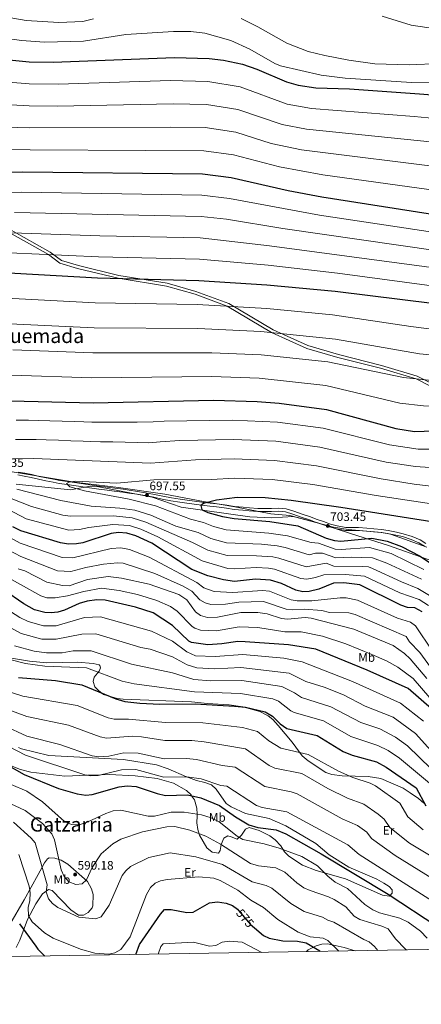
# Model space of a CAD drawing. Extents: x 614262 to 621165, y 734213 to 738956.
# Drawn here: x 616647 to 616972, y 734213 to 735010 of the extents above; entities that cross this region are included whole.
import ezdxf
from ezdxf.enums import TextEntityAlignment as Align

# ---------------------------------------------------------------- set-up
doc = ezdxf.new("R2010")
doc.units = 0
doc.header["$MEASUREMENT"] = 0
doc.linetypes.add('DGN Style 3', pattern=[109.364668, 78.11762, -31.247048])
doc.linetypes.add('DGN Style 5', pattern=[54.682334, 23.435286, -31.247048])
for name, color, linetype in [('Nivel 1', 7, 'Continuous'), ('Nivel 21', 7, 'Continuous'), ('Nivel 22', 7, 'Continuous'), ('Nivel 35', 7, 'Continuous'), ('Nivel 36', 7, 'Continuous'), ('Nivel 37', 7, 'Continuous'), ('Nivel 4', 7, 'Continuous'), ('Nivel 41', 7, 'Continuous'), ('Nivel 45', 7, 'Continuous'), ('Nivel 5', 7, 'Continuous'), ('Nivel 57', 7, 'Continuous'), ('Nivel 61', 7, 'Continuous'), ('Nivel 7', 7, 'Continuous')]:
    doc.layers.add(name, color=color, linetype=linetype)
doc.styles.add('Style-arial', font='arial.shx', dxfattribs={"bigfont": 'arialbig.shx'})
doc.styles.add('Style-ariali', font='ariali.shx', dxfattribs={"bigfont": 'arialibig.shx'})
doc.styles.add('Style-arialn', font='arialn.shx', dxfattribs={"bigfont": 'arialnbig.shx'})
doc.styles.add('Style-times', font='times.shx', dxfattribs={"bigfont": 'timesbig.shx'})

# ---------------------------------------------------------------- blocks, each defined once
blk = doc.blocks.new('5PATER')
at = {"layer": 'Nivel 7', "linetype": 'Continuous', "lineweight": 0}
h = blk.add_hatch(color=53, dxfattribs=at)
edge = h.paths.add_edge_path()
edge.add_ellipse((0, 0), major_axis=(-1.1, -1.11), ratio=0.999422, start_angle=0, end_angle=360)

msp = doc.modelspace()

# ---------------------------------------------------------------- linework, layer by layer
at = {"layer": 'Nivel 1', "color": 7, "linetype": 'Continuous', "lineweight": 0}
msp.add_polyline3d([(617200.66, 734516.54, 723), (617193.43, 734515.69, 723.84), (617176.74, 734519.17, 723.37), (617160.67, 734523.93, 722.84), (617141.7, 734527.01, 721.59), (617112.01, 734533.89, 715.09), (617082.3, 734541.79, 711.52), (617057.55, 734549.37, 715.05), (617031.65, 734558.46, 710.29), (616998.51, 734566.45, 705.66), (616976.05, 734573.67, 700.91), (616945.55, 734584.49, 698.31), (616915.57, 734593.91, 701.12), (616888.27, 734602.73, 701.66), (616865.45, 734608.55, 701.15), (616850.06, 734610.15, 701.06), (616821.01, 734615.76, 701.04), (616795.68, 734619.9, 699.22), (616764.34, 734625.88, 697.12), (616726.66, 734631.26, 695.53), (616691.15, 734635.79, 694.52), (616660.34, 734640.75, 693.44), (616634.11, 734645.26, 692.49)], dxfattribs=at)
at = {"layer": 'Nivel 21', "color": 7, "linetype": 'Continuous', "lineweight": 0}
for points in [[(616638.59, 734837.79, 640), (616669.96, 734820.13, 645), (616679.34, 734813.07, 647), (616693.6, 734808.86, 647), (616726.59, 734800.83, 650), (616765.55, 734794.5, 653), (616788.77, 734788.01, 653), (616814.92, 734778.23, 655), (616850.78, 734756.97, 660), (616879.23, 734744.07, 663), (616904.49, 734736.81, 663), (616939.13, 734728.03, 663), (616967.89, 734719.38, 665), (617005.5, 734700.19, 670)], [(616645.28, 734641.51, 692.39), (616650.32, 734640.6, 692.78), (616656.14, 734639.4, 692.78), (616662.05, 734638.02, 692.97), (616667.8, 734636.77, 693.16), (616673.74, 734635.63, 693.55), (616678.72, 734634.73, 693.55), (616685.16, 734633.75, 693.74), (616690.65, 734633.01, 693.74), (616696.23, 734632.21, 693.94), (616703.28, 734631.12, 694.13), (616710.85, 734630.12, 694.32), (616717.63, 734629.29, 694.51), (616723.38, 734628.49, 694.9), (616730.14, 734627.52, 695.29), (616735.2, 734626.89, 695.67), (616741.88, 734625.84, 696.06), (616748.23, 734624.76, 696.44), (616755.36, 734623.41, 696.83), (616762.25, 734621.96, 696.83), (616769.23, 734620.66, 697.02), (616776.35, 734619.46, 697.99), (616782.11, 734618.56, 698.18), (616788.03, 734617.76, 698.37), (616793.94, 734617.1, 698.56), (616800.7, 734616.29, 698.95)], [(616800.7, 734616.29, 698.95), (616806.27, 734615.64, 699.14), (616812.36, 734614.97, 699.53), (616814.3, 734614.73, 699.72), (616820.52, 734613.61, 700.49), (616827.61, 734613.03, 700.69), (616832.74, 734612.48, 700.88), (616839.6, 734611.91, 701.07), (616845.63, 734611.79, 701.07), (616850.71, 734612.02, 701.26), (616856.71, 734612.16, 701.26), (616862.05, 734611.71, 701.26), (616868.12, 734609.77, 701.26), (616875.66, 734607.1, 701.26), (616881.38, 734605.19, 701.46), (616886.24, 734603.39, 701.46), (616892.12, 734601.4, 701.65), (616897.69, 734599.48, 701.65), (616903.35, 734597.82, 701.65), (616910.65, 734596.65, 701.65), (616915.84, 734596.54, 701.65), (616921.18, 734596.62, 701.65), (616927.67, 734596.12, 701.65), (616933.32, 734595.56, 701.65), (616939.6, 734594.9, 701.65), (616944.83, 734594.07, 701.84), (616951.38, 734592.79, 702.04), (616956.72, 734591.54, 702.42), (616963.82, 734589.28, 702.61), (616970.02, 734586.66, 703), (616974.68, 734583.82, 703.39)]]:
    msp.add_polyline3d(points, dxfattribs=at)
at = {"layer": 'Nivel 21', "color": 7, "linetype": 'DGN Style 3', "lineweight": 0}
for points in [[(616639.73, 734839.88, 639.21), (616671.36, 734822.07, 644.25), (616680.48, 734815.2, 646.2), (616694.25, 734811.13, 646.17), (616727.13, 734803.13, 649.16), (616766.09, 734796.8, 652.16), (616789.54, 734790.25, 652.17), (616816.02, 734780.34, 654.2), (616851.95, 734759.04, 659.22), (616880.09, 734746.28, 662.18), (616905.11, 734739.09, 662.17), (616939.78, 734730.29, 662.17), (616968.84, 734721.55, 664.19), (617006.52, 734702.33, 669.2)], [(616645.61, 734643.92, 692.96), (616650.76, 734642.99, 693.36), (616656.65, 734641.78, 693.36), (616662.57, 734640.4, 693.55), (616668.26, 734639.16, 693.74), (616674.17, 734638.02, 694.13), (616679.11, 734637.13, 694.13), (616685.5, 734636.16, 694.31), (616690.98, 734635.42, 694.31), (616696.57, 734634.62, 694.51), (616703.61, 734633.53, 694.7), (616711.14, 734632.54, 694.89), (616717.92, 734631.71, 695.08), (616723.69, 734630.9, 695.47), (616730.43, 734629.94, 695.86), (616735.5, 734629.3, 696.24), (616742.24, 734628.25, 696.63), (616748.63, 734627.16, 697.02), (616755.82, 734625.8, 697.41), (616762.72, 734624.35, 697.41), (616769.61, 734623.06, 697.6), (616776.69, 734621.87, 698.56), (616782.44, 734620.97, 698.75), (616788.31, 734620.18, 698.94), (616794.2, 734619.52, 699.13), (616800.96, 734618.71, 699.52)], [(616800.96, 734618.71, 699.52), (616806.52, 734618.06, 699.71), (616812.6, 734617.39, 700.1), (616814.6, 734617.15, 700.29), (616820.79, 734616.03, 701.06), (616827.82, 734615.46, 701.26), (616832.95, 734614.91, 701.45), (616839.72, 734614.34, 701.63), (616845.59, 734614.23, 701.62), (616850.62, 734614.46, 701.8), (616856.78, 734614.6, 701.82), (616862.53, 734614.11, 701.85), (616868.9, 734612.07, 701.85), (616876.44, 734609.4, 701.85), (616882.18, 734607.49, 702.05), (616887.04, 734605.68, 702.05), (616892.9, 734603.7, 702.24), (616898.43, 734601.79, 702.24), (616903.89, 734600.2, 702.24), (616910.87, 734599.08, 702.22), (616915.85, 734598.98, 702.2), (616921.26, 734599.06, 702.21), (616927.88, 734598.55, 702.22), (616933.57, 734597.98, 702.22), (616939.91, 734597.31, 702.22), (616945.24, 734596.47, 702.42), (616951.86, 734595.17, 702.62), (616957.34, 734593.89, 703.01), (616964.64, 734591.57, 703.2), (616971.1, 734588.84, 703.6), (616975.78, 734585.99, 703.98)]]:
    msp.add_polyline3d(points, dxfattribs=at)
at = {"layer": 'Nivel 22', "color": 30, "linetype": 'DGN Style 5', "lineweight": 30, "elevation": 575, "flags": 128}
msp.add_lwpolyline([(616823.93, 734288.78), (616833.7, 734277.36), (616836.92, 734274.61)], dxfattribs=at)
at = {"layer": 'Nivel 35', "color": 92, "linetype": 'DGN Style 3', "lineweight": 0}
msp.add_polyline3d([(616976.61, 734583.15, 704.99), (616947.15, 734593.46, 703.83), (616940.08, 734594.91, 703.64), (616912.82, 734597.47, 703.25), (616900.84, 734599.3, 702.92), (616869.29, 734607.65, 701.9), (616868.44, 734607.83, 702.48), (616850.81, 734606.85, 701.71), (616833.09, 734607.52, 701.13), (616777.59, 734615.53, 698.33), (616753.96, 734623.4, 697.08), (616710.94, 734631.85, 695.68), (616702.48, 734632.16, 694.77), (616687.88, 734629.47, 694), (616643.89, 734634.02, 691.49)], dxfattribs=at)
at = {"layer": 'Nivel 36', "color": 92, "linetype": 'Continuous', "lineweight": 0}
for points in [[(616638.35, 734493.4, 629.69), (616654.62, 734490.67, 630.08), (616668.65, 734489.31, 630.65), (616693.56, 734489.73, 630.46), (616706.17, 734488.76, 630.65), (616711, 734487.61, 630.5), (616711.74, 734487.16, 630.46), (616712.18, 734485.25, 630.08), (616711.06, 734482.58, 628.34), (616706.94, 734477.75, 627.76), (616706.22, 734474.28, 626.03), (616707.69, 734469.9, 625.25), (616710.69, 734466.79, 624.68), (616714.63, 734463.66, 624.68), (616725.64, 734460.35, 625.25), (616730.62, 734459.87, 625.25), (616785.95, 734457.72, 625.64), (616799, 734456.3, 625.64), (616816.53, 734455.25, 624.1), (616827.39, 734453.8, 624.1), (616841.23, 734449.87, 624.29), (616847.95, 734446.37, 624.68), (616851.9, 734443.29, 624.68), (616856.09, 734438.54, 624.68), (616867.59, 734424.99, 621.78), (616875.6, 734414.06, 619.47), (616880.43, 734409.95, 619.08), (616894.85, 734400.4, 619.28), (616899.59, 734398.83, 619.61), (616907.85, 734397.66, 620.43), (616929.15, 734397.28, 621.01), (616939.19, 734395.66, 621), (616957.3, 734387.71, 623.6), (616963.17, 734384.04, 624.68), (616969.72, 734379.48, 624.87), (616974.07, 734375.76, 624.87)], [(616683.21, 734397.57, 601.92), (616701.75, 734398.25, 605), (616712.83, 734398.65, 605), (616719.39, 734398.89, 604.83), (616740.28, 734397.75, 604.19), (616758.07, 734395.53, 603.28), (616771.29, 734391.93, 602.19), (616781.8, 734385.88, 600.83), (616785.54, 734382.27, 600.11), (616785.97, 734381.63, 600), (616788.26, 734378.26, 599.2), (616790.23, 734371.66, 597.05), (616790.48, 734366.8, 595), (616790.56, 734365.28, 594.3), (616790.29, 734359.68, 591.71), (616790.98, 734354.25, 589.19), (616792.46, 734349.64, 587.93), (616798.4, 734339.45, 586.3), (616802.67, 734335.92, 585.14), (616807.87, 734335.12, 585.53), (616809.06, 734337.16, 587.84), (616809.99, 734342.21, 589.38), (616812.04, 734347.31, 591.7), (616815.38, 734349.12, 592.85), (616818.06, 734348.45, 593.82), (616822.96, 734346.56, 594.59), (616826.45, 734349.81, 596.07), (616829.65, 734354.69, 597.29), (616832.73, 734355.93, 597.87), (616840.65, 734353.37, 597.87), (616849.45, 734349.21, 597.68), (616853.57, 734345.85, 597.48), (616858.29, 734340.99, 595.55), (616861.35, 734336.3, 593.82), (616864.67, 734332.59, 593.4), (616875.87, 734325.49, 593.82), (616886.83, 734320.98, 595.17), (616910.63, 734314.44, 596.71), (616940.72, 734301.14, 598.83), (616946.27, 734300.19, 599.99), (616948.6, 734302.65, 601.53), (616948.6, 734305.29, 601.92), (616946.03, 734308.14, 602.3), (616941.85, 734310.89, 602.45), (616936.11, 734314.09, 602.69), (616913.46, 734323.68, 602.38), (616897.53, 734333.64, 601.92), (616886.71, 734342.9, 601.92), (616862.44, 734357.21, 601.87), (616848.87, 734363.21, 601.92), (616829.77, 734367.35, 603.27), (616818.02, 734372.57, 604.23), (616813.95, 734375.48, 604.22), (616805.83, 734387.04, 604.44), (616802.08, 734390.35, 604.51), (616796.84, 734392.45, 604.6), (616790.05, 734393.97, 604.74), (616783.35, 734396.47, 604.95), (616781.92, 734397.09, 605), (616767.12, 734403.48, 605.75), (616757.44, 734406.57, 606.33), (616730.69, 734411.01, 607.94), (616670.43, 734414.37, 606.75), (616648.09, 734419.65, 606.16), (616645.66, 734420.62, 605.78)], [(616632.35, 734408.73, 601.48), (616647.27, 734402.88, 601.53), (616655.67, 734400.64, 601.53), (616683.21, 734397.57, 601.92)], [(616643.78, 734258.58, 572.38), (616646.83, 734264.53, 573.38), (616652.92, 734281.41, 579.16), (616659.88, 734294.12, 583.01), (616665.31, 734302.26, 585.88), (616670.09, 734305.74, 586.49), (616672.99, 734304.8, 586.49), (616688.14, 734289.33, 585.95), (616694.3, 734284.99, 585.91), (616698.47, 734284.85, 586.49), (616702.23, 734287.13, 587.65), (616705.54, 734290.97, 587.93), (616706.07, 734292.38, 588.03), (616706.32, 734301.55, 588.8), (616704.94, 734306.32, 589.23), (616701.58, 734312.12, 589.9), (616685.79, 734326.09, 590.15), (616680.21, 734329.41, 589.96), (616675.27, 734331.13, 588.61), (616670.49, 734331.28, 586.96), (616669.25, 734330.58, 586.49), (616666.86, 734327.16, 584.95), (616661.72, 734317.71, 580.7), (616650.22, 734297.19, 576.73), (616638.62, 734277.36, 571.43)], [(616918.54, 734256.03, 583.2), (616909.5, 734258.72, 582.44), (616899.85, 734260.98, 581.05), (616896.13, 734261.6, 580.13), (616891.46, 734261.39, 578.39), (616887.03, 734260.17, 576.65), (616880.38, 734256.79, 574.34), (616879.08, 734255.36, 573.75)]]:
    msp.add_polyline3d(points, dxfattribs=at)
at = {"layer": 'Nivel 4', "color": 30, "linetype": 'Continuous', "lineweight": 30, "flags": 128}
for points, elevation in [([(616619.3, 734979.79), (616654.46, 734976.11), (616673.88, 734975.86), (616772.08, 734979.77), (616800.32, 734978.81), (616811.78, 734977.54), (616827.14, 734974.33), (616838.73, 734970.2), (616862.74, 734959.95), (616872.28, 734957.25), (616886.74, 734955.21), (616913.99, 734954.42), (616970.74, 734950.42), (617028.43, 734945.74)], 600), ([(616574.72, 734885.58), (616649.21, 734887.03), (616794.86, 734885.59), (616818.05, 734882.46), (616864.28, 734871.99), (616891.47, 734866.95), (616991.37, 734851.21)], 625), ([(616609.09, 734806.87), (616709.79, 734801.31), (616791.8, 734798.97), (616847.04, 734795.53), (616902.28, 734790.45), (616982.93, 734780.37), (617067.47, 734767.85), (617125.83, 734760.92), (617242.98, 734754.95), (617267.5, 734752.51), (617272.47, 734752.83), (617282.29, 734755.23), (617304.79, 734765.33), (617309.63, 734766.63), (617317.22, 734767.25), (617320.51, 734766.75), (617325.19, 734765), (617333.12, 734760.37), (617340.62, 734757.14), (617369.96, 734748.52), (617429.5, 734736.22), (617442.85, 734734.7), (617481.27, 734736.48), (617495.2, 734735.57)], 650), ([(616639.24, 734701.7), (616706.36, 734700.03), (616803.63, 734702.13), (616839.09, 734701.09), (616856.86, 734699.66), (616895.38, 734694.43), (616951.53, 734679.18), (616966.62, 734676.69), (616982.18, 734677.18), (617003.73, 734682.19), (617017.99, 734683.63), (617064.82, 734682.34), (617098.55, 734680.19), (617143.37, 734678.61), (617187.65, 734677.96), (617249.77, 734679.88), (617269.15, 734679.24), (617290.09, 734674.76), (617334.93, 734656.7), (617353.4, 734650.42), (617367.95, 734646.58), (617445.84, 734630.68), (617478.01, 734621.98), (617498.08, 734619.39)], 675), ([(616990.77, 734601.87), (616906.99, 734615.19), (616866.7, 734620.87), (616845.6, 734622.92), (616822.97, 734623.15), (616806.21, 734621.06), (616795.63, 734618.42), (616793.48, 734616.72), (616794.23, 734613.5), (616794.61, 734613.24), (616799.12, 734611.1), (616811.04, 734607.97), (616820.55, 734606.33), (616849.49, 734603.9), (616872.06, 734600.22), (616895.09, 734590.28), (616901.83, 734588.33), (616906.79, 734587.8), (616931.93, 734590.38), (616944.34, 734587.89), (616955.99, 734583.64), (616971.16, 734575.86), (616992.41, 734561.44)], 700), ([(616972.81, 734530.67), (616966.78, 734533.91), (616960.82, 734534.1), (616955.59, 734536.08), (616922.41, 734552.42), (616909.24, 734554.03), (616901.02, 734553.82), (616889.08, 734549.09), (616881.18, 734547.17), (616876.18, 734546.81), (616870.53, 734548.09), (616858.83, 734553.52), (616849.8, 734556.35), (616837.85, 734557), (616820.85, 734555.17), (616811.94, 734556.45), (616799.13, 734559.81), (616786.13, 734564.85), (616753.82, 734586.21), (616740.9, 734592.1), (616733.62, 734594.26), (616726.88, 734594.79), (616720.88, 734594.17), (616697.91, 734586.5), (616692.78, 734585.61), (616686.29, 734585.52), (616679.88, 734586.56), (616647.57, 734596.15), (616641.09, 734599.63)], 675), ([(616980.36, 734451.92), (616961.32, 734468.49), (616928.1, 734483.38), (616886.51, 734500.26), (616864.44, 734503.99), (616829.32, 734506.41), (616823.31, 734506.58), (616810.52, 734504.58), (616799.15, 734503.95), (616785.89, 734505.78), (616783.78, 734506.93), (616770.5, 734519.52), (616754.75, 734529.82), (616740.65, 734534.34), (616715.89, 734540.19), (616709.11, 734540.46), (616701.29, 734539.31), (616694.99, 734537.42), (616683, 734532.02), (616677.64, 734530.37), (616672.3, 734529.8), (616667, 734530.23), (616658.78, 734532.38), (616650.16, 734537.23), (616633.68, 734548.59)], 650), ([(616645.8, 734477.48), (616675.82, 734474.99), (616697.11, 734471.57), (616724.54, 734460.17), (616731.94, 734458.05), (616744.06, 734456.54), (616760.35, 734455.78), (616788.84, 734456.01), (616820.84, 734454.32), (616829.63, 734453.33), (616845.64, 734449.63), (616851.59, 734446.15), (616857.68, 734439.89), (616863.17, 734436.11), (616887.66, 734430.57), (616908.83, 734417.53), (616916.05, 734414.54), (616935.68, 734409.05), (616943.75, 734404.92), (616967.9, 734388.14), (616975.86, 734373.45)], 625), ([(616625.68, 734412.64), (616650.43, 734398.9), (616678.17, 734387.64), (616693.25, 734383.2), (616700.38, 734382.21), (616705.36, 734382.56), (616727.24, 734388.94), (616733.68, 734389.75), (616741.05, 734389.12), (616758, 734383.4), (616764.89, 734381.96), (616782.64, 734382.38), (616793.35, 734379.98), (616808.57, 734373.75), (616821.58, 734364.49), (616832.36, 734358.12), (616839.56, 734355.9), (616854.49, 734353.93), (616862.41, 734350.7), (616890.96, 734334.5), (616945.25, 734301.96), (616985.37, 734275.44)], 600), ([(616740.74, 734253.04), (616743.65, 734261.11), (616760.66, 734285.8), (616764.09, 734289.45), (616769.52, 734289.51), (616782.21, 734286.94), (616787.19, 734287.41), (616800.51, 734294.92), (616806.86, 734295.59), (616814.06, 734294.7), (616819.01, 734292.69), (616823.08, 734289.78), (616823.93, 734288.78)], 575), ([(616646.62, 734277.83), (616659.76, 734259.77), (616661.34, 734257.28), (616667.01, 734251.8)], 575), ([(616836.92, 734274.61), (616844.29, 734268.3), (616848.82, 734266.19), (616859.95, 734264.11), (616871.78, 734263.96), (616878.88, 734262.47), (616889.81, 734255.88), (616890.13, 734255.55)], 575)]:
    msp.add_lwpolyline(points, dxfattribs=dict(at, elevation=elevation))
at = {"layer": 'Nivel 5', "color": 30, "linetype": 'Continuous', "lineweight": 0, "flags": 128}
for points, elevation in [([(616622.16, 735014.94), (616652.02, 735009.67), (616678.3, 735008.1), (616697.86, 735008.88), (616706.61, 735011)], 590), ([(616826.05, 735011.31), (616839.57, 735004.63), (616863.21, 734991.33), (616880.55, 734984.68), (616893.86, 734981.27), (616913.47, 734977.51), (616934.47, 734974.67), (616962.38, 734973.78), (616987.47, 734974.92)], 590), ([(616940.32, 735013.23), (616963.88, 735005.88), (616976.68, 735003.91), (617014.81, 735003.21), (617051.3, 735004.55), (617116.53, 735002.6), (617219.16, 735000.83), (617244.25, 735001.56), (617272.68, 735003.62), (617279.11, 735004.66), (617285.09, 735007.29), (617288.03, 735010.57)], 585), ([(616666.73, 734992.21), (616698.36, 734992.87), (616732.83, 734998.3), (616771.27, 735000.78), (616785.26, 735000.7), (616796.65, 734999.41), (616817.84, 734993.39), (616833.05, 734986.57), (616853.38, 734974.9), (616858.04, 734973.07), (616890.87, 734965.42), (616910.52, 734963.09), (616964.11, 734959.48), (617003.81, 734959.21)], 595), ([(616622.53, 734997.01), (616648.09, 734993.43), (616666.73, 734992.21)], 595), ([(616617.85, 734961.3), (616654.41, 734958.28), (616677.94, 734958.16), (616768.89, 734961), (616799.23, 734960.17), (616825.32, 734955.95), (616863.44, 734941.81), (616883.07, 734938.4), (616966.23, 734931.84), (617062.81, 734922.73)], 605), ([(616619.46, 734942.46), (616654.36, 734940.46), (616677.01, 734940.29), (616770.93, 734942.2), (616798.14, 734941.52), (616823.51, 734937.58), (616859.42, 734925.35), (616879.01, 734921.65), (617050.48, 734904.12)], 610), ([(616616.31, 734923.94), (616654.31, 734922.63), (616769.04, 734923.41), (616797.04, 734922.88), (616821.69, 734919.21), (616850.55, 734910.14), (616874.95, 734904.92), (616996.4, 734889.85), (617047.34, 734884.65), (617200.97, 734884.14), (617205.97, 734890.14), (617223.47, 734887.14), (617298.15, 734885.28), (617328.77, 734887.14), (617341.97, 734889.14), (617369.02, 734891.62), (617373.84, 734892.82), (617381.17, 734897.24), (617390.15, 734906.73), (617397.28, 734921.17), (617405.16, 734932.06), (617411.22, 734935.38)], 615), ([(616608.01, 734905.19), (616795.95, 734904.23), (616819.87, 734900.83), (616857.18, 734891.03), (616892.44, 734884.79), (616995.71, 734870.32), (617044.21, 734865.21), (617132.33, 734865.69), (617161.39, 734866.79), (617230.78, 734871.53), (617257.61, 734871.09), (617284.6, 734869.2), (617299.27, 734869.39), (617318.98, 734872.1)], 620), ([(617500.79, 734808.32), (617482.14, 734810.19), (617438.62, 734812.23), (617408.67, 734817.05), (617386.81, 734824.62), (617382.59, 734827.34), (617366.38, 734841.83), (617360.19, 734844.53), (617352.51, 734843.78), (617323.57, 734836.4), (617283.71, 734835.72), (617261.86, 734837.03), (617239.95, 734836.61), (617211.73, 734832.82), (617198.31, 734833.27), (617130.03, 734829.12), (617073.08, 734831.01), (617039.32, 734831.05), (616988.53, 734837.18), (616889.55, 734852.02), (616816.79, 734865.51), (616794.25, 734868.27), (616648.17, 734870.61), (616571.93, 734869.96)], 630), ([(616642.44, 734854.27), (616793.64, 734850.94), (616814.29, 734848.64), (616859.95, 734841.18), (616985.57, 734823.18), (617037.59, 734816.57), (617128.05, 734812.09), (617197.68, 734814.39), (617226.9, 734812.82), (617255.92, 734818.68), (617299.62, 734818.14), (617311.93, 734818.85), (617328.16, 734816.62), (617344.6, 734820.58), (617356.21, 734822.44), (617360.61, 734820.15), (617370, 734811.66), (617377.2, 734807.54), (617386.29, 734803.85), (617402.66, 734799.16), (617440.47, 734792.65), (617482.34, 734791.73), (617499.39, 734790.13)], 635), ([(616616.33, 734838.54), (616711.56, 734835.34), (616793.02, 734833.62), (616849.1, 734827.21), (617037.17, 734801.96), (617126.06, 734795.11), (617197.05, 734795.42), (617236.97, 734793.14), (617272.97, 734796.64), (617300.47, 734798.14), (617344.97, 734797.64), (617353.97, 734798.64), (617357.47, 734800.14), (617361.97, 734797.14), (617376.47, 734790.14), (617390.47, 734785.14), (617404.47, 734780.64), (617437.35, 734773.58), (617481.98, 734773.31), (617497.99, 734771.95)], 640), ([(616614.21, 734822.61), (616710.68, 734818.33), (616792.41, 734816.29), (616848.07, 734811.37), (616904.07, 734805.13), (617034.78, 734787.5), (617124.07, 734778.19), (617233.97, 734775.14), (617243.97, 734774.14), (617263.97, 734774.14), (617290.47, 734778.14), (617295.47, 734779.64), (617311.47, 734781.64), (617331.97, 734782.14), (617347.97, 734778.14), (617361.97, 734770.64), (617382.97, 734763.14), (617406.97, 734757.14), (617427.97, 734754.14), (617435.47, 734757.14), (617443.97, 734755.14), (617481.62, 734754.9), (617496.6, 734753.76)], 645), ([(617488.37, 734713.24), (617477.97, 734712.44), (617445.59, 734714.03), (617425.03, 734716.69), (617363.9, 734729.83), (617333.55, 734739.45), (617315.2, 734747.18), (617310.22, 734745.92), (617292.39, 734738.95), (617287.56, 734737.64), (617281.74, 734737.42), (617241.91, 734739.86), (617125.37, 734744.6), (617060.51, 734751.41), (617018.57, 734756.76), (616991.24, 734758.33), (616963.73, 734761.75), (616900.03, 734771.36), (616846.88, 734776.51), (616790.43, 734779.55), (616707.99, 734781.1), (616610.23, 734786.17)], 655), ([(617487.82, 734689.98), (617444.04, 734693.09), (617380.91, 734705.31), (617352.73, 734712.73), (617327.34, 734721.46), (617315.64, 734726.52), (617313.42, 734726.64), (617301.22, 734721.87), (617292.83, 734720.05), (617275.05, 734722.56), (617249.18, 734724.58), (617191.51, 734725.74), (617124.91, 734728.27), (617019.55, 734738.21), (616991.53, 734737.77), (616970.58, 734739.71), (616902.5, 734751.67), (616842.08, 734757.86), (616791.1, 734760.1), (616707.05, 734760.84), (616495.52, 734770.77)], 660), ([(617493.52, 734666), (617475.93, 734667.62), (617444.64, 734672.28), (617376.56, 734685.74), (617361.31, 734689.42), (617346.8, 734694.05), (617326.67, 734701.36), (617316.47, 734704.06), (617302.97, 734704.06), (617273.45, 734707.95), (617249.79, 734709.64), (617191.89, 734709.82), (617124.45, 734711.95), (617018.02, 734719.97), (616988.41, 734717.58), (616983.1, 734717.76), (616957.63, 734720.46), (616896.48, 734733.16), (616842.27, 734738.87), (616802.27, 734740.56), (616706.1, 734740.58), (616641.16, 734743)], 665), ([(617486.4, 734644), (617476.97, 734644.8), (617372.27, 734666.16), (617350.45, 734672.13), (617320.07, 734684.26), (617308.37, 734686.06), (617301.77, 734687.56), (617286.57, 734690.37), (617268.82, 734693.89), (617250.4, 734694.7), (617187.27, 734693.94), (617143.86, 734694.87), (617016.47, 734701.72), (616985.29, 734697.38), (616973.88, 734697.55), (616954.58, 734699.82), (616894.7, 734714.05), (616840.68, 734719.98), (616802.43, 734721.32), (616705.16, 734720.3), (616640.2, 734722.35)], 670), ([(616643.84, 734685.94), (616653.84, 734685.84), (616662.17, 734685.71), (616671.21, 734685.42), (616681.21, 734685.12), (616691.2, 734684.81), (616698.7, 734684.57), (616705.12, 734684.38), (616714.28, 734684.36), (616724.28, 734684.37), (616734.28, 734684.37), (616741.77, 734684.32), (616754.76, 734684.62), (616763.78, 734685.22)], 680), ([(616763.78, 734685.22), (616819.24, 734685.99), (616855.6, 734684.22), (616892.61, 734679.3), (616946.29, 734665.83), (616969.55, 734662.41), (616988.88, 734662.47), (617011.15, 734665.66), (617021.14, 734666.19), (617168.08, 734658.81), (617248.63, 734659.54), (617272.43, 734658.27), (617289.9, 734653.36), (617327.68, 734640.4), (617335.69, 734638.74), (617347.44, 734635.01), (617438.94, 734617.17), (617474.66, 734607.91), (617511.3, 734602.87)], 680), ([(616643.44, 734670.3), (616653.44, 734670.35), (616660.1, 734670.33), (616668.2, 734670.02), (616678.19, 734669.66), (616688.18, 734669.29), (616698.18, 734668.93), (616703.89, 734668.73), (616712.21, 734668.48), (616722.21, 734668.27), (616732.2, 734668.06), (616742.19, 734667.85), (616751.43, 734667.63), (616760.47, 734668.29), (616776.47, 734669.44), (616819.86, 734670.29), (616854.35, 734668.77), (616889.85, 734664.17), (616943.59, 734652.01), (616967.48, 734648.29), (616990.6, 734646.7)], 685), ([(617503.53, 734574.54), (617467.95, 734579.76), (617433.93, 734588.19), (617399.54, 734595.46), (617313.18, 734607.8), (617301.15, 734610.73), (617281.12, 734614.14), (617264.19, 734618.33), (617167.51, 734619.99), (617025.35, 734631.37), (616993.22, 734630.85), (616966.4, 734634.14), (616939.62, 734638.43), (616887.08, 734649.04), (616853.09, 734653.33), (616820.48, 734654.59), (616789.15, 734653.66), (616752.61, 734650.97), (616658.04, 734654.96), (616564.13, 734653.12)], 690), ([(616974.05, 734564.92), (616947.74, 734577.9), (616930.02, 734582.79), (616907.28, 734581.05), (616902.29, 734581.32), (616888.93, 734586.16), (616882.87, 734586.8), (616863.66, 734592.09), (616848.55, 734594.44), (616813.89, 734597.06), (616803.85, 734599.73), (616795.7, 734603.06), (616785.05, 734605.73), (616756.72, 734616.55), (616735.48, 734621.89), (616699.33, 734628.77), (616687.45, 734631.81), (616684.71, 734634.7), (616686.74, 734635.77), (616691.89, 734636.56), (616725.46, 734634.79), (616755.33, 734637.65), (616801.83, 734637.88), (616821.1, 734638.89), (616851.27, 734637.94), (616884.32, 734633.91), (616935.65, 734624.85), (617001.87, 734614.79)], 695), ([(616644.32, 734629.95), (616680.07, 734620.76), (616704.59, 734616.31), (616727.94, 734614.72), (616740.04, 734612.99), (616752.92, 734608.93), (616773.1, 734600.01), (616791.22, 734594.89), (616801.47, 734590.14), (616814.38, 734586.65), (616842.63, 734585.42), (616855.26, 734583.98), (616861.89, 734582.72), (616881.2, 734576.8), (616886.25, 734578.09), (616891.95, 734578.07), (616902.77, 734574.39), (616915.16, 734574.92), (616932.62, 734574.29), (616944.03, 734570.07), (616972.23, 734557.16)], 690), ([(616978.85, 734543.81), (616969.35, 734549.59), (616956.15, 734554.82), (616932.66, 734565.87), (616929.22, 734567), (616924.23, 734567.41), (616901.35, 734567.62), (616894.98, 734569.99), (616878.81, 734567.02), (616856.73, 734574.22), (616851.8, 734575.09), (616838.52, 734576.09), (616814.88, 734576.23), (616799.07, 734580.53), (616786.74, 734586.71), (616748.91, 734603.32), (616737.9, 734606.75), (616722.59, 734608.28), (616687.52, 734608.1), (616681.58, 734609.02), (616656.32, 734615.88), (616638.46, 734623.07)], 685), ([(616977.82, 734535.71), (616970.25, 734540.53), (616954.59, 734546.11), (616926.1, 734559.6), (616910.79, 734561), (616893, 734560.68), (616886.45, 734558.33), (616879.41, 734557.2), (616874.41, 734557.55), (616853.26, 734565.28), (616848.32, 734565.97), (616838.19, 734566.55), (616820.34, 734565.46), (616815.39, 734565.87), (616794.43, 734571.92), (616758.72, 734591.48), (616744.91, 734597.71), (616735.76, 734600.5), (616722.23, 734601.42), (616702.69, 734598.98), (616695.22, 734597.33), (616686.4, 734596.85), (616651.95, 734606.02), (616632.6, 734616.2)], 680), ([(616624.15, 734598.58), (616647, 734586.4), (616681.03, 734574.7), (616689.67, 734574.36), (616720.95, 734582.08), (616728.74, 734582.44), (616735.74, 734581.1), (616751.67, 734574.94), (616790.36, 734554.52), (616795.83, 734550.12), (616804.36, 734547.15), (616819.45, 734546.21), (616843.45, 734548.05), (616848.98, 734547.26), (616866.63, 734540.48), (616871.57, 734539.68), (616883.34, 734539.52), (616906.36, 734542.09), (616911.34, 734542.05), (616920.46, 734540.09), (616952.89, 734525.54)], 670), ([(616637.36, 734580.88), (616647.63, 734575.37), (616677.25, 734563.79), (616688.01, 734563.31), (616700.43, 734566.65), (616714.56, 734569.32), (616726.04, 734570.41), (616730.59, 734570.1), (616756.18, 734561.59), (616779.22, 734551.45), (616786.25, 734547.43), (616792.53, 734540.42), (616796.95, 734537.9), (616801.62, 734536.58), (616813.53, 734536.72), (616824.14, 734538.53), (616844.11, 734539.02), (616862.72, 734532.88), (616867.68, 734532.21), (616877.3, 734532.91), (616891.37, 734531.67), (616897.83, 734530.02), (616913.48, 734529.71), (616918.61, 734528.5), (616959.92, 734510.57), (616962.62, 734506.35), (616970.9, 734497.8)], 665), ([(616630.71, 734561.99), (616663.76, 734543.52), (616668.57, 734542.09), (616675.32, 734541.93), (616685.51, 734543.54), (616698.75, 734547.08), (616712.86, 734549.77), (616727.26, 734547.97), (616742.19, 734544.57), (616757.92, 734539.81), (616768.95, 734534.87), (616774.23, 734531.29), (616786.47, 734518.86), (616788.52, 734517.36), (616793.27, 734515.66), (616806.19, 734515.28), (616824.55, 734518.39), (616839.59, 734517.93), (616861.62, 734514.45), (616874.79, 734514.36), (616891.94, 734510.99), (616910.84, 734504.74), (616931.97, 734496.19), (616943.95, 734491.07), (616953.06, 734485.78), (616965.48, 734476.68), (616990.86, 734447.18)], 655), ([(616645.4, 734565.46), (616650.94, 734563.8)], 660), ([(616650.94, 734563.8), (616668.75, 734554.67), (616681.39, 734551.86), (616686.75, 734551.63), (616701.69, 734556.72), (616718.51, 734559.27), (616729.08, 734558.02), (616751.63, 734553.07), (616775.77, 734544.75), (616782.14, 734540.33), (616789.23, 734530.73), (616793.26, 734527.79), (616798.88, 734526.01), (616806.86, 734526.26), (616825.79, 734530.21), (616839.68, 734530.16), (616847.34, 734529.07), (616858.82, 734525.27), (616863.79, 734524.6), (616877.86, 734525.96), (616882.83, 734525.45), (616917.34, 734516.6), (616949.4, 734503.43), (616958.5, 734496.95), (616963.16, 734492.49), (616976.69, 734476.55)], 660), ([(616973.86, 734441.95), (616955.26, 734456.74), (616916.3, 734474.32), (616875.58, 734490.11), (616860.68, 734493.12), (616827.62, 734495.99), (616805.19, 734494.35), (616789.14, 734495.04), (616782.06, 734498.2), (616770.47, 734506.79), (616753.61, 734515.11), (616712.14, 734526.47), (616699.16, 734525.97), (616676.25, 734519.38), (616666, 734519.39), (616653.45, 734522.94), (616646.78, 734526.13), (616630.76, 734536.18)], 645), ([(616987.32, 734409.93), (616967.36, 734431.98), (616949.28, 734445.43), (616926.64, 734454.24), (616909.14, 734463.38), (616893.33, 734469.62), (616878.4, 734474.32), (616864.9, 734480.86), (616825.93, 734485.58), (616804.84, 734484.52), (616790.31, 734485.21), (616782.36, 734487.57), (616770.44, 734494.05), (616752.47, 734500.41), (616744.76, 734501.78), (616708.38, 734512.74), (616697.02, 734512.63), (616676.39, 734508.48), (616664.69, 734508.61), (616648.01, 734513.06), (616627.83, 734523.77)], 640), ([(616952.89, 734525.54), (616963.35, 734522.24), (616967.5, 734519.43), (616994.88, 734478.34)], 670), ([(616980.03, 734403.45), (616960.86, 734422.01), (616951.26, 734429.19), (616938.48, 734435.75), (616923.11, 734441.01), (616898.88, 734453.7), (616874.95, 734461.22), (616869.46, 734464.93), (616859.06, 734470.28), (616826.61, 734474.98), (616801.45, 734474.74), (616787.66, 734475.92), (616770.41, 734481.32), (616737.3, 734488.29), (616704.62, 734499.02), (616689.9, 734499.05), (616681.16, 734497.41), (616668.36, 734497.42), (616658.32, 734498.66), (616642.54, 734503.04)], 635), ([(616970.9, 734497.8), (616995.39, 734463.86)], 665), ([(616978.74, 734391.7), (616954.36, 734412.04), (616945.34, 734418.32), (616937, 734422.24), (616914.99, 734429.72), (616892.97, 734442.26), (616869.21, 734449.18), (616866.31, 734450.55), (616856.27, 734458.32), (616851.84, 734460.09), (616825.65, 734464.53), (616788.25, 734465.96), (616739.52, 734472.21), (616729.77, 734474.47), (616700.87, 734485.3), (616667.1, 734486.62), (616651.44, 734488.7), (616639.8, 734491.76)], 630), ([(616617.95, 734472.44), (616649.26, 734462.24), (616693.37, 734454.72), (616718.28, 734444.78), (616723.14, 734443.57), (616734.97, 734443.73), (616764.87, 734441.05), (616795.06, 734440.64), (616827.24, 734436.99), (616839.49, 734433.57), (616848.67, 734426.08), (616858.29, 734420.11), (616880.33, 734415.03), (616904.91, 734401.48), (616916.6, 734396.43), (616930.59, 734391.9), (616935.04, 734389.6), (616954.7, 734375.62), (616961.17, 734364.63), (616973.46, 734353.93)], 620), ([(616621.69, 734457.1), (616652.48, 734445.83), (616686.3, 734438.82), (616712.02, 734429.38), (616716.96, 734428.4), (616738.03, 734429.91), (616745.35, 734429.45), (616764.38, 734426.28), (616786.26, 734426.37), (616796.27, 734425.34), (616829.74, 734419.63), (616848.82, 734406.06), (616853.4, 734404.1), (616875.34, 734399.62), (616896.41, 734387.45), (616912.33, 734379.66), (616925.5, 734374.76), (616937.27, 734366.79), (616942.01, 734362.59), (616946.49, 734355.81), (616962.48, 734343.29), (616999.64, 734321.13)], 615), ([(616633.73, 734438.58), (616652.56, 734430), (616679.25, 734423.08), (616705.48, 734414.08), (616710.71, 734413.06), (616718.87, 734413.59), (616731.1, 734416.34), (616742.82, 734416.16), (616763.88, 734411.53), (616781.72, 734411.8), (616790.04, 734411.07), (616810.66, 734406.12), (616821.26, 734404.87), (616845.22, 734389.18), (616866.76, 734384.81), (616871.47, 734383.1), (616908.07, 734362.89), (616920.41, 734357.61), (616927.88, 734352.01), (616931.8, 734347), (616950.78, 734333.15), (616994.88, 734305.9)], 610), ([(616629.7, 734425.61), (616651.5, 734414.45), (616699.51, 734398.59), (616704.46, 734397.83), (616710.19, 734398.01), (616729.17, 734402.64), (616740.74, 734402.8), (616763.37, 734396.8), (616782.18, 734397.09), (616793.7, 734395.29), (616809.61, 734389.94), (616814.58, 734389.29), (616838.52, 734373.72), (616843.27, 734372.11), (616863.02, 734368.64), (616912.63, 734341.84), (616921.66, 734334.06), (616990.13, 734290.67)], 605), ([(616639.93, 734390.82), (616652.41, 734385.28), (616665.23, 734376.63), (616683.13, 734360.77), (616688.56, 734358.36), (616694.85, 734358.21), (616701.46, 734360.33), (616716.5, 734367.33), (616722.42, 734369.38), (616728.59, 734370.01), (616750.9, 734365.19), (616755.98, 734365.16), (616769.4, 734368.4), (616779.94, 734368.3), (616794.03, 734366.3), (616801.91, 734363.75), (616808.23, 734360.39), (616822.95, 734348.78), (616827.57, 734346.17), (616844.69, 734342.6), (616857.04, 734339.11), (616875.29, 734332.38), (616888.04, 734324.97), (616896.28, 734316.55), (616902.42, 734311.53), (616912.31, 734306.55), (616926.24, 734293.64), (616932.76, 734289.24), (616938.31, 734286.82), (616954.68, 734282.35), (616961.31, 734279.2), (616971.33, 734271.81), (616976.79, 734266.28)], 595), ([(616619.54, 734384.21), (616651.11, 734369.74), (616665.08, 734359.26), (616672.76, 734350.66), (616674.85, 734345.85), (616680.3, 734321.66), (616682.85, 734316.12), (616686.49, 734311.87), (616692.16, 734309.73), (616697.3, 734310.39), (616700.76, 734313.65), (616705.37, 734323.5), (616712.84, 734334.54), (616722.2, 734342.68), (616728.72, 734346.38), (616746.31, 734352.3), (616765.9, 734356.34), (616772.28, 734356.68), (616784.42, 734353.76), (616797.46, 734348.99), (616809.51, 734342.31), (616833.77, 734326.78), (616840.19, 734324.8), (616854.31, 734323.12), (616861.55, 734319.64), (616871.12, 734311.2), (616877.02, 734307.17), (616882, 734304.75), (616896.97, 734299.86), (616901.43, 734297.52), (616910.91, 734291.52), (616917.82, 734284.03), (616922.19, 734281.32), (616940.16, 734276.08), (616945.2, 734273.74), (616951.18, 734265.72), (616959.32, 734257.24), (616960, 734256.72)], 590), ([(616641.71, 734360.34), (616656.05, 734347.4), (616659.12, 734343.37), (616668.99, 734309.6), (616668.26, 734303.68), (616670.16, 734298.18), (616673.21, 734294.22), (616677.57, 734290.99), (616694.58, 734283.36), (616708.09, 734281.86), (616712.81, 734283.51), (616719.27, 734293.11), (616729.83, 734316.94), (616732.82, 734320.92), (616736.46, 734324.4), (616751.41, 734331.59), (616768.54, 734335.26), (616789.3, 734332.03), (616810.97, 734325.94), (616834.98, 734311.97), (616846.33, 734308.88), (616850.9, 734306.81), (616866.48, 734294.33), (616877.2, 734287.95), (616892.04, 734283.31), (616896.37, 734280.81), (616901.17, 734279.24), (616925.41, 734265.15), (616929.84, 734263.2), (616934.23, 734259.57), (616936.96, 734256.34)], 585), ([(616646.12, 734334.12), (616654.28, 734308.5), (616655.13, 734303.09), (616655.02, 734296.67), (616653.67, 734291.23), (616653.82, 734284.48), (616656.76, 734279.44), (616666.68, 734270.54), (616673.8, 734266.39), (616695.86, 734257.36), (616707.53, 734254.24), (616718.88, 734253.34), (616723.83, 734254.35), (616728.73, 734257.01), (616736.08, 734267.23), (616749.49, 734301.67), (616752.81, 734307.29), (616756.5, 734310.89), (616760.81, 734312.62), (616766.2, 734313.75), (616791.72, 734316), (616804.01, 734314.96), (616809.13, 734312.97), (616823.45, 734305.03), (616834.02, 734297.12), (616844.37, 734291.21), (616855.93, 734281.5), (616872.39, 734271.15), (616882.14, 734267.25), (616892.45, 734266.23), (616896.35, 734264.5), (616905.36, 734255.81)], 580), ([(616758.93, 734253.34), (616761.17, 734259.44), (616762.85, 734261.54), (616787.42, 734262.91), (616800.44, 734259.72), (616805.66, 734260.45), (616810.85, 734262.93), (616816.75, 734263.86), (616827.02, 734262.96), (616843, 734254.76)], 570)]:
    msp.add_lwpolyline(points, dxfattribs=dict(at, elevation=elevation))
at = {"layer": 'Nivel 57', "color": 92, "linetype": 'DGN Style 3', "lineweight": 0}
msp.add_polyline3d([(616643.89, 734634.02, 691.49), (616687.88, 734629.47, 694), (616702.48, 734632.16, 694.77), (616710.94, 734631.85, 695.68), (616753.96, 734623.4, 697.08), (616777.59, 734615.53, 698.33), (616833.09, 734607.52, 701.13), (616850.81, 734606.85, 701.71), (616868.44, 734607.83, 702.48), (616869.29, 734607.65, 701.9), (616900.84, 734599.3, 702.92), (616912.82, 734597.47, 703.25), (616940.08, 734594.91, 703.64), (616947.15, 734593.46, 703.83), (616976.61, 734583.15, 704.99)], dxfattribs=at)
at = {"layer": 'Nivel 61', "color": 7, "linetype": 'Continuous', "lineweight": 0, "flags": 128}
msp.add_lwpolyline([(614262.27, 738839.39), (617669.94, 738896.69), (621077.62, 738955.71), (621118.27, 736642.34), (621158.88, 734328.99), (617748.9, 734269.98), (614338.92, 734212.68), (614300.59, 736526.03)], close=True, dxfattribs=at)

# ---------------------------------------------------------------- block references
at = {"layer": 'Nivel 7', "color": 53, "linetype": 'Continuous', "lineweight": 0}
for p in [(616749.85, 734625.18, 697.55), (616896.28, 734600.23, 703.45), (616691.62, 734317.78, 590.18)]:
    msp.add_blockref('5PATER', p, dxfattribs=at)

# ---------------------------------------------------------------- texts
at = {"layer": 'Nivel 37', "color": 92, "linetype": 'Continuous', "lineweight": 0, "style": 'Style-arialn'}
for s, p in [('Mb', (616927.78, 734493.66, 653.53)), ('Mb', (616806.79, 734364.09, 596.08)), ('Er', (616945.56, 734353.57, 614.25)), ('Er', (616784.67, 734319.59, 581.3)), ('Mb', (616680.97, 734313.79, 589.3))]:
    msp.add_text(s, height=7, dxfattribs=at).set_placement(p, align=Align.MIDDLE_CENTER)
at = {"layer": 'Nivel 41', "color": 7, "linetype": 'Continuous', "lineweight": 0, "style": 'Style-arial'}
for s, p in [('692.35', (616620.85, 734648, 692.35)), ('697.55', (616751.84, 734629.18, 697.55)), ('703.45', (616898.27, 734604.23, 703.45)), ('590.18', (616693.61, 734321.78, 590.18))]:
    msp.add_text(s, height=7, dxfattribs=at).set_placement(p)
at = {"layer": 'Nivel 41', "color": 7, "linetype": 'Continuous', "lineweight": 0, "style": 'Style-ariali'}
msp.add_text('575', height=7, rotation=310.54234, dxfattribs=at).set_placement((616829.35, 734282.44, 575), align=Align.MIDDLE_CENTER)
at = {"layer": 'Nivel 45', "color": 7, "linetype": 'Continuous', "lineweight": 0, "style": 'Style-times'}
for s, p in [('La Quemada', (616652.58, 734754.17, 662.2)), ('Gatzarria', (616688.56, 734358.36, 595))]:
    msp.add_text(s, height=11.5, dxfattribs=at).set_placement(p, align=Align.MIDDLE_CENTER)

doc.saveas('drawing.dxf')
